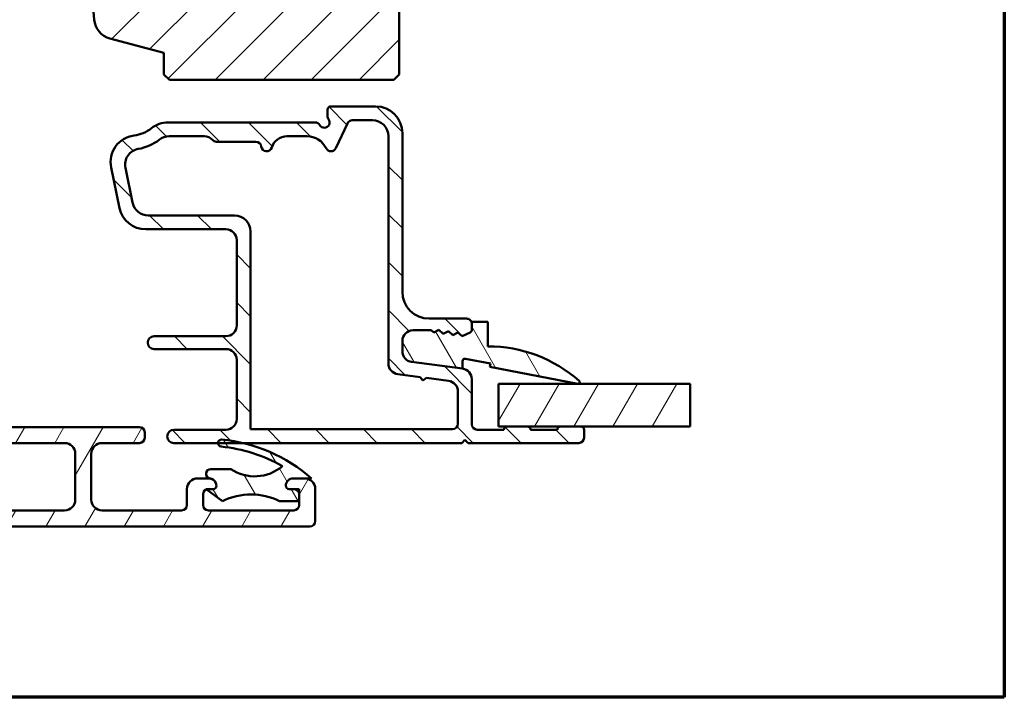
# Model space of a CAD drawing. Units: millimetres. Extents: x 15 to 815, y -287 to 287.
# Drawn here: x 313 to 405, y -287 to -224 of the extents above; entities that cross this region are included whole.
import ezdxf

# ---------------------------------------------------------------- set-up
doc = ezdxf.new("R2010")
doc.units = ezdxf.units.MM
for name, color, linetype, lineweight in [('Border (ISO)', 8, 'Continuous', 70), ('Break Line (ISO)', 7, 'Continuous', 50), ('Hatch (ISO)', 8, 'Continuous', 18), ('Visible (ISO)', 7, 'Continuous', 50)]:
    doc.layers.add(name, color=color, linetype=linetype, lineweight=lineweight)
pattern_1 = [(59.99997778074501, (205.0489483193635, -296.9999998386479), (-2.749630041384224, 1.587501066304332), [])]
pattern_2 = [(120.00017538262, (205.0489483193635, -296.9999998386479), (-2.749625797658592, -1.587508416623469), [])]

# ---------------------------------------------------------------- blocks, each defined once
blk = doc.blocks.new('Borders LEIAB A4 Border')
at = {"layer": 'Border (ISO)'}
for p, q in [((200, 287), (200, 10)), ((200, 9.999999999999998), (15, 9.999999999999975))]:
    blk.add_line(p, q, dxfattribs=at)

msp = doc.modelspace()

# ---------------------------------------------------------------- hatches: boundary and pattern name
at = {"layer": 'Hatch (ISO)'}
h = msp.add_hatch(dxfattribs=at)
h.set_pattern_fill('ANSI31', color=256, scale=25.4, style=0)
h.set_pattern_definition([(45, (205.0489483193635, -296.9999998386479), (-2.245064030267288, 2.245064030267288), [])])
edge = h.paths.add_edge_path()
edge.add_line((362.4318693634879, -153.2144056245983), (297.4318693634879, -153.2144056245983))
edge.add_ellipse((297.4318693634879, -155.2144056245983), major_axis=(-2.000000000000016, -7.28998065905258e-15), ratio=1, start_angle=270.0000000000003, end_angle=359.9999999999996)
edge.add_line((295.4318693634879, -155.2144056245983), (295.4318693634879, -168.2144056245983))
edge.add_ellipse((296.4318693634879, -168.2144056245983), major_axis=(-3.016347818224642e-15, -0.9999999999999964), ratio=1, start_angle=269.9999999999994, end_angle=360.0000000000003)
edge.add_line((296.4318693634879, -169.2144056245983), (312.6318693634879, -169.2144056245983))
edge.add_ellipse((312.6318693634879, -169.5144056245983), major_axis=(0.3000000000000003, -2.387705306922995e-16), ratio=1, start_angle=1.1368683772161603e-13, end_angle=90.00000000000011, ccw=False)
edge.add_line((312.9318693634879, -169.5144056245983), (322.4318693634879, -169.5144056245983))
edge.add_line((322.4318693634879, -169.5144056245983), (322.4318693634879, -173.5144056245983))
edge.add_line((322.4318693634879, -173.5144056245983), (315.9318693634879, -173.5144056245983))
edge.add_line((315.9318693634879, -173.5144056245983), (315.4318693634879, -174.0144056245983))
edge.add_line((315.4318693634879, -174.0144056245983), (315.4318693634879, -177.9644056245983))
edge.add_ellipse((316.4318693634879, -177.9644056245983), major_axis=(-5.236793867474954e-15, -0.9999999999999964), ratio=1, start_angle=269.9999999999998, end_angle=360.0000000000001)
edge.add_line((316.4318693634879, -178.9644056245983), (317.4318693634879, -178.9644056245983))
edge.add_line((317.4318693634879, -178.9644056245983), (317.4318693634879, -180.3144056245983))
edge.add_ellipse((317.9318693634879, -180.3144056245983), major_axis=(-3.979508844871712e-16, -0.5000000000000071), ratio=1, start_angle=270.0000000000011, end_angle=359.9999999999991)
edge.add_line((317.9318693634879, -180.8144056245983), (327.1188693634879, -180.8144056245983))
edge.add_line((327.1188693634879, -180.8144056245983), (326.9318693634879, -181.0794056245983))
edge.add_line((326.9318693634879, -181.0794056245983), (326.9318693634879, -185.8072988434118))
edge.add_ellipse((327.4318693634879, -185.8072988434118), major_axis=(-3.979508844871712e-16, -0.5000000000000071), ratio=1, start_angle=269.9999999999995, end_angle=314.9999999999995)
edge.add_line((327.0783159728946, -186.160852234005), (327.8490266510132, -186.9315629121237))
edge.add_ellipse((327.5661839385386, -187.2144056245983), major_axis=(0.28284271247462, -0.2828427124746249), ratio=1, start_angle=5.115907697472721e-13, end_angle=90.00000000000051, ccw=False)
edge.add_line((327.8490266510133, -187.4972483370729), (327.0783159728946, -188.2679590151916))
edge.add_ellipse((327.4318693634879, -188.6215124057848), major_axis=(-0.3535533905932822, -0.353553390593295), ratio=1, start_angle=270.0000000000007, end_angle=314.9999999999981)
edge.add_line((326.9318693634879, -188.6215124057848), (326.9318693634879, -193.3494056245983))
edge.add_line((326.9318693634879, -193.3494056245983), (327.1188693634879, -193.6144056245982))
edge.add_line((327.1188693634879, -193.6144056245983), (317.9318693634879, -193.6144056245983))
edge.add_ellipse((317.9318693634879, -194.1144056245983), major_axis=(-0.4999999999999982, 3.979508844871641e-16), ratio=1, start_angle=270.0000000000001, end_angle=360.0000000000001)
edge.add_line((317.4318693634879, -194.1144056245983), (317.4318693634879, -195.4644056245983))
edge.add_line((317.4318693634879, -195.4644056245983), (316.5231048500765, -195.4644056245983))
edge.add_ellipse((316.5231048500765, -196.4644056245983), major_axis=(-0.9999999999999876, 7.959017689743211e-16), ratio=1, start_angle=270.0000000000001, end_angle=364.996181048747)
edge.add_line((315.5269043449821, -196.5514949675149), (316.8863086771698, -212.1014949675149))
edge.add_ellipse((317.8825091822642, -212.0144056245983), major_axis=(-0.9962005050944001, -0.08708934291656789), ratio=0.9999999999999999, start_angle=1.729426608045807e-13, end_angle=85.00381895125507)
edge.add_line((317.8825091822642, -213.0144056245983), (318.9737446688529, -213.0144056245983))
edge.add_line((318.9737446688529, -213.0144056245983), (319.8992837458983, -223.6014931505701))
edge.add_ellipse((321.8916847560871, -223.4273144647369), major_axis=(0.1741786858331625, -1.992401010188809), ratio=1, start_angle=269.9999999999999, end_angle=340.0038189512402)
edge.add_line((321.3740466658816, -225.3591661173149), (326.4318693634878, -226.7144056245983))
edge.add_line((326.4318693634878, -226.7144056245983), (326.4318693634878, -228.7144056245983))
edge.add_line((326.4318693634878, -228.7144056245983), (326.9318693634878, -229.2144056245983))
edge.add_line((326.9318693634878, -229.2144056245983), (347.9318693634878, -229.2144056245983))
edge.add_line((347.9318693634878, -229.2144056245983), (348.4318693634878, -228.7144056245983))
edge.add_line((348.4318693634878, -228.7144056245983), (348.4318693634879, -168.2144056245983))
edge.add_ellipse((349.4318693634879, -168.2144056245983), major_axis=(-1.424544280275985e-15, 0.9999999999999964), ratio=1, start_angle=0, end_angle=89.99999999999989, ccw=False)
edge.add_line((349.4318693634879, -167.2144056245983), (363.4318693634879, -167.2144056245983))
edge.add_ellipse((363.4318693634879, -166.2144056245983), major_axis=(0.9999999999999987, -1.489791159365053e-15), ratio=1, start_angle=270.0000000000001, end_angle=360.0000000000006)
edge.add_line((364.4318693634879, -166.2144056245983), (364.4318693634879, -155.2144056245983))
edge.add_ellipse((362.4318693634879, -155.2144056245983), major_axis=(1.591803537948662e-15, 2), ratio=1, start_angle=270.0000000000006, end_angle=360.0000000000001)
h = msp.add_hatch(dxfattribs=at)
h.set_pattern_fill('ANSI31', color=256, scale=25.4, angle=90.00021045915, style=0)
h.set_pattern_definition([(135.00021045915, (205.0489483193635, -296.9999998386479), (-2.245055783671479, -2.245072276832807), [])])
edge = h.paths.add_edge_path()
edge.add_line((354.3623955557076, -256.2499372262177), (349.6013431712676, -255.6231327886617))
edge.add_ellipse((349.7318693634876, -254.631687927288), major_axis=(-0.9914448613738048, 0.1305261922200446), ratio=1, start_angle=7.4999999999990905, end_angle=90.00000000000051, ccw=False)
edge.add_line((348.7318693634876, -254.631687927288), (348.7318693634876, -253.6644056245988))
edge.add_ellipse((349.7318693634876, -253.6644056245987), major_axis=(6.069461135943826e-15, 1.000000000000005), ratio=1, start_angle=9.094947017729282e-13, end_angle=90.0000000000004, ccw=False)
edge.add_line((349.7318693634876, -252.6644056245987), (351.4293089643459, -252.6644056245987))
edge.add_line((351.4293089643459, -252.6644056245987), (351.6626678625419, -252.8686244508661))
edge.add_line((351.6626678625419, -252.8686244508661), (352.1479759078262, -252.629927778953))
edge.add_line((352.1479759078262, -252.629927778953), (352.5549682377783, -252.9860980238642))
edge.add_line((352.5549682377783, -252.9860980238642), (353.0402762830626, -252.7474013519511))
edge.add_line((353.0402762830626, -252.7474013519511), (353.4472686130147, -253.1035715968622))
edge.add_line((353.4472686130147, -253.1035715968622), (353.932576658299, -252.8648749249491))
edge.add_line((353.932576658299, -252.8648749249491), (354.3395689882511, -253.2210451698603))
edge.add_line((354.3395689882512, -253.2210451698603), (355.0642744542362, -252.8646019076297))
edge.add_ellipse((354.9318693634876, -252.5954014396809), major_axis=(0.269200467948827, 0.1324050907484952), ratio=1, start_angle=270.0000000000019, end_angle=333.8099324740241)
edge.add_line((355.2318693634876, -252.5954014396808), (355.2318693634876, -252.0644056245987))
edge.add_ellipse((354.7318693634876, -252.0644056245988), major_axis=(2.591730064090217e-16, 0.5000000000000027), ratio=1, start_angle=270, end_angle=360.0000000000001)
edge.add_line((354.7318693634876, -251.5644056245988), (351.2318693634876, -251.5644056245988))
edge.add_ellipse((351.2318693634876, -249.0644056245988), major_axis=(-2.499999999999998, 1.295865032045147e-15), ratio=1, start_angle=1.1368683772161603e-13, end_angle=90.00000000000011, ccw=False)
edge.add_line((348.7318693634876, -249.0644056245988), (348.7318693634876, -234.2144056245988))
edge.add_ellipse((346.2318693634876, -234.2144056245988), major_axis=(-3.145027066455607e-15, 2.5), ratio=1, start_angle=269.9999999999999, end_angle=359.9999999999999)
edge.add_line((346.2318693634876, -231.7144056245988), (342.0318693634877, -231.7144056245988))
edge.add_ellipse((342.0318693634876, -232.0144056245987), major_axis=(-0.299999999999998, 1.555038038454112e-16), ratio=1, start_angle=270.0000000000017, end_angle=360.0000000000001)
edge.add_line((341.7318693634876, -232.0144056245987), (341.7318693634876, -232.6144056245988))
edge.add_ellipse((342.2318693634876, -232.6144056245987), major_axis=(1.306350328909284e-14, -0.5000000000000249), ratio=1, start_angle=270, end_angle=306.8698976458409)
edge.add_ellipse((341.4318693634876, -233.2144056245988), major_axis=(0.2999999999999934, -0.4000000000000052), ratio=1, start_angle=263.1301023541567, end_angle=450.0000000000008, ccw=False)
edge.add_ellipse((340.5658439597032, -233.7144056245988), major_axis=(-0.2500000000000078, 0.4330127018922237), ratio=1, start_angle=270.0000000000006, end_angle=329.999999999999)
edge.add_line((340.5658439597032, -233.2144056245988), (326.8113246293067, -233.2144056245988))
edge.add_ellipse((326.8113246293067, -235.7144056245987), major_axis=(-2.499999999999947, 5.7367571305457e-15), ratio=1, start_angle=270.0000000000001, end_angle=308.499950409248)
edge.add_ellipse((323.2318693634876, -231.2144056245988), major_axis=(2.023170367636861, -2.543478260869564), ratio=1, start_angle=328.49253296942334, end_angle=360.00000000000017, ccw=False)
edge.add_ellipse((323.9318693634876, -236.9216378785025), major_axis=(-2.48140532778427, -0.304347826086958), ratio=1, start_angle=269.9999999999999, end_angle=364.7601822066122)
edge.add_line((321.48427937011, -237.43085612672), (322.2733602834934, -241.2236238728161))
edge.add_ellipse((324.7209502768711, -240.7144056245988), major_axis=(-2.44758999337765, -0.5092182482174036), ratio=0.9999999999999998, start_angle=0, end_angle=78.2473344147166)
edge.add_line((324.7209502768711, -243.2144056245988), (332.2318693634876, -243.2144056245988))
edge.add_ellipse((332.2318693634876, -244.2144056245988), major_axis=(1.000000000000005, -4.95923811131867e-15), ratio=1, start_angle=2.8421709430404007e-13, end_angle=89.99999999999977, ccw=False)
edge.add_line((333.2318693634876, -244.2144056245988), (333.2318693634876, -252.2144056245988))
edge.add_ellipse((332.2318693634876, -252.2144056245988), major_axis=(1.702100036432272e-15, -1.000000000000001), ratio=1, start_angle=0, end_angle=89.99999999999989, ccw=False)
edge.add_line((332.2318693634876, -253.2144056245988), (325.5057055082803, -253.2144056245988))
edge.add_ellipse((325.5057055082803, -253.8144056245987), major_axis=(-0.5999999999999994, 1.976342144628559e-15), ratio=1, start_angle=270.0000000000002, end_angle=450.0000000000002)
edge.add_line((325.5057055082803, -254.4144056245987), (332.2318693634876, -254.4144056245988))
edge.add_ellipse((332.2318693634876, -255.4144056245987), major_axis=(0.9999999999999998, -5.183460128180408e-16), ratio=1, start_angle=1.1368683772161603e-13, end_angle=89.99999999999949, ccw=False)
edge.add_line((333.2318693634876, -255.4144056245987), (333.2318693634876, -260.9644056245987))
edge.add_ellipse((332.2318693634876, -260.9644056245987), major_axis=(-2.407902566617507e-16, -0.9999999999999987), ratio=1, start_angle=0, end_angle=90.00000000000051, ccw=False)
edge.add_line((332.2318693634876, -261.9644056245987), (327.3568693634876, -261.9644056245987))
edge.add_ellipse((327.3568693634876, -262.5894056245987), major_axis=(-0.625, 3.239662580112755e-16), ratio=1, start_angle=269.9999999999992, end_angle=450.0000000000001)
edge.add_line((327.3568693634876, -263.2144056245987), (354.2818693634876, -263.2144056245987))
edge.add_line((354.2818693634876, -263.2144056245987), (354.5818693634876, -262.9144056245987))
edge.add_line((354.5818693634876, -262.9144056245987), (354.8818693634876, -263.2144056245987))
edge.add_line((354.8818693634876, -263.2144056245987), (365.2318693634876, -263.2144056245987))
edge.add_ellipse((365.2318693634876, -262.7144056245987), major_axis=(0.499999999999984, -9.140957203410265e-15), ratio=1, start_angle=269.999999999999, end_angle=360.0000000000001)
edge.add_line((365.7318693634875, -262.7144056245987), (365.7318693634876, -261.9644056245987))
edge.add_ellipse((365.4318693634875, -261.9644056245987), major_axis=(6.816841951596366e-15, 0.3000000000000025), ratio=1, start_angle=270.0000000000013, end_angle=360.0000000000013)
edge.add_line((365.4318693634875, -261.6644056245987), (363.5318693634875, -261.6644056245987))
edge.add_ellipse((363.5318693634875, -261.9644056245987), major_axis=(-0.2999999999999947, 9.037288000846659e-15), ratio=1, start_angle=270.0000000000017, end_angle=360.0000000000001)
edge.add_line((363.2318693634875, -261.9644056245987), (360.7318693634875, -261.9644056245987))
edge.add_ellipse((360.4318693634875, -261.9644056245987), major_axis=(4.330595600017031e-16, 0.3000000000000025), ratio=1, start_angle=270.0000000000001, end_angle=360.0000000000001)
edge.add_line((360.4318693634875, -261.6644056245987), (358.5318693634875, -261.6644056245987))
edge.add_ellipse((358.5318693634875, -261.9644056245987), major_axis=(-0.2999999999999953, 4.59639590234604e-15), ratio=1, start_angle=269.9999999999959, end_angle=360.0000000000026)
edge.add_line((358.2318693634875, -261.9644056245987), (355.7318693634876, -261.9644056245987))
edge.add_ellipse((355.7318693634875, -261.4644056245987), major_axis=(-0.4999999999999993, 2.591730064090201e-16), ratio=1, start_angle=1.1368683772161603e-13, end_angle=89.99999999999801, ccw=False)
edge.add_line((355.2318693634876, -261.4644056245987), (355.2318693634876, -257.2413820875915))
edge.add_ellipse((354.2318693634875, -257.2413820875915), major_axis=(-8.363438184183203e-15, 1.000000000000014), ratio=1, start_angle=269.9999999999995, end_angle=352.4999999999985)
edge = h.paths.add_edge_path(flags=0)
edge.add_ellipse((337.9397477663215, -236.0144056245988), major_axis=(0.4500000000000047, 1.430908802125424), ratio=1, start_angle=17.45760312372237, end_angle=90.00000000000004)
edge.add_ellipse((336.0318693634876, -235.4144056245987), major_axis=(0.04999999999999424, -0.4974937185533101), ratio=1, start_angle=270.00000000000057, end_angle=426.8032263990122, ccw=False)
edge.add_ellipse((335.036881926381, -235.5144056245987), major_axis=(0.5000000000000027, -4.700065104909648e-15), ratio=1, start_angle=5.739170477266682, end_angle=89.99999999999953)
edge.add_line((335.036881926381, -235.0144056245987), (331.3318693634876, -235.0144056245987))
edge.add_ellipse((331.3318693634876, -234.5144056245987), major_axis=(0.3333333333333364, -0.372677996249965), ratio=1, start_angle=270.0000000000001, end_angle=318.1896851042214, ccw=False)
edge.add_ellipse((330.2138353747377, -235.5144056245987), major_axis=(0.9999999999999698, 8.363438184183228e-15), ratio=1, start_angle=41.81031489577684, end_angle=90.00000000000054)
edge.add_line((330.2138353747377, -234.5144056245987), (326.9145993291517, -234.5144056245987))
edge.add_ellipse((326.9145993291517, -236.0144056245988), major_axis=(1.190082644628122, 0.9130735452059774), ratio=1, start_angle=52.50330269533303, end_angle=90.00000000000034)
edge.add_ellipse((323.2318693634876, -231.2144056245988), major_axis=(4.479842737277226, 0.7959328170545703), ratio=1, start_angle=270.0000000000001, end_angle=297.4220958925034, ccw=False)
edge.add_ellipse((324.290197614736, -237.1711195939454), major_axis=(-0.3055309489304473, 1.468553996026588), ratio=1, start_angle=358.3219358268801, end_angle=450.0000000000001)
edge.add_line((322.8216436187094, -237.4766505428758), (323.496405500996, -240.7199365735292))
edge.add_ellipse((324.9649594970226, -240.4144056245987), major_axis=(-1.499999999999999, 5.218411117727685e-15), ratio=1, start_angle=11.7526655852839, end_angle=89.99999999999986)
edge.add_line((324.9649594970226, -241.9144056245987), (333.0318693634876, -241.9144056245987))
edge.add_ellipse((333.0318693634876, -243.4144056245987), major_axis=(1.410019531472895e-14, 1.499999999999988), ratio=1, start_angle=269.9999999999999, end_angle=360.0000000000011, ccw=False)
edge.add_line((334.5318693634876, -243.4144056245987), (334.5318693634875, -261.9144056245988))
edge.add_line((334.5318693634876, -261.9144056245987), (353.4318693634876, -261.9144056245988))
edge.add_ellipse((353.4318693634876, -261.4144056245988), major_axis=(1.961273042841293e-15, -0.4999999999999982), ratio=1, start_angle=0, end_angle=89.9999999999998)
edge.add_line((353.9318693634876, -261.4144056245988), (353.9318693634876, -258.3814514894821))
edge.add_ellipse((352.9318693634876, -258.3814514894821), major_axis=(0.9914448613738065, -0.130526192220049), ratio=1, start_angle=7.49999999999989, end_angle=90.00000000000031)
edge.add_line((353.0623955557076, -257.3900066281083), (350.9794606795672, -257.1157830493525))
edge.add_line((350.9794606795672, -257.1157830493525), (350.642869363489, -257.3740586500986))
edge.add_line((350.642869363489, -257.3740586500986), (350.3845937627428, -257.0374673340204))
edge.add_line((350.3845937627429, -257.0374673340205), (348.3013431712676, -256.7632021905523))
edge.add_ellipse((348.4318693634876, -255.7717573291785), major_axis=(-2.738792062068349e-15, -0.999999999999992), ratio=1, start_angle=270.00000000000017, end_angle=352.5, ccw=False)
edge.add_line((347.4318693634876, -255.7717573291785), (347.4318693634876, -234.5144056245988))
edge.add_ellipse((345.9318693634876, -234.5144056245987), major_axis=(1.49999999999999, 1.254515727627482e-14), ratio=1, start_angle=0, end_angle=89.99999999999955)
edge.add_line((345.9318693634876, -233.0144056245988), (344.0442045382898, -233.0144056245988))
edge.add_ellipse((344.0442045382899, -233.5144056245988), major_axis=(0.2113091308703699, 0.4531538935183299), ratio=1, start_angle=25.00000000000185, end_angle=89.99999999999957)
edge.add_line((343.5910506447715, -233.3030964937284), (342.5079959623512, -235.6257147554691))
edge.add_ellipse((342.0548420688329, -235.4144056245987), major_axis=(0.2200000000000066, -0.4489988864128725), ratio=1, start_angle=270.0000000000005, end_angle=398.8961188626576, ccw=False)
edge.add_ellipse((339.8098476367685, -236.5144056245988), major_axis=(2.000000000000011, -7.698030173387026e-15), ratio=1, start_angle=26.10388113734003, end_angle=89.99999999999997)
edge.add_line((339.8098476367685, -234.5144056245987), (337.9397477663215, -234.5144056245987))
h = msp.add_hatch(dxfattribs=at)
h.set_pattern_fill('ANSI31', color=256, scale=25.4, angle=75.00017538262, style=0)
h.set_pattern_definition(pattern_2)
edge = h.paths.add_edge_path()
edge.add_ellipse((349.7318693634884, -254.6316879272896), major_axis=(6.874284965341725e-14, -1.000000000000085), ratio=1, start_angle=270.0000000000001, end_angle=352.4999999999902)
edge.add_line((349.6013431712683, -255.6231327886635), (354.3623955557085, -256.2499372262195))
edge.add_line((354.3623955557084, -256.2499372262194), (354.3623955557084, -255.5379785561659))
edge.add_ellipse((354.5853746397714, -255.5379785561659), major_axis=(5.16628598878031e-15, 0.2229790840629064), ratio=1, start_angle=349.1000000000021, end_angle=450.0000000000013, ccw=False)
edge.add_line((354.6275389684497, -255.3190223018213), (356.9904889508152, -255.7740547465677))
edge.add_line((356.9904889508152, -255.7740547465677), (356.9318693634883, -256.0784619475036))
edge.add_line((356.9318693634884, -256.0784619475036), (365.15350504704, -257.6616994315049))
edge.add_ellipse((365.1818693634884, -257.5144056246004), major_axis=(0.147293806904457, -0.02836431644848069), ratio=1, start_angle=269.9999999999995, end_angle=419.4168242031337)
edge.add_ellipse((356.7318693634885, -267.0710462496003), major_axis=(-9.669013163812448, 8.549360014698113), ratio=1, start_angle=269.9999999999999, end_angle=311.4831757968751)
edge.add_line((356.7318693634884, -254.1644056246005), (356.7318693634884, -251.8644056246005))
edge.add_line((356.7318693634883, -251.8644056246005), (355.2318693634883, -251.8644056246005))
edge.add_line((355.2318693634883, -251.8644056246005), (355.2318693634883, -252.0644056245987))
edge.add_line((355.2318693634883, -252.0644056245988), (355.2318693634883, -252.5954014396826))
edge.add_ellipse((354.9318693634884, -252.5954014396825), major_axis=(-2.167664234219337e-14, -0.3000000000000114), ratio=1, start_angle=26.190067525989775, end_angle=89.99999999999909, ccw=False)
edge.add_line((355.0642744542369, -252.8646019076314), (354.3395689882519, -253.221045169862))
edge.add_line((354.3395689882519, -253.221045169862), (353.9325766582997, -252.8648749249508))
edge.add_line((353.9325766582998, -252.8648749249508), (353.4472686130155, -253.103571596864))
edge.add_line((353.4472686130155, -253.1035715968639), (353.0402762830633, -252.7474013519528))
edge.add_line((353.0402762830633, -252.7474013519527), (352.5549682377791, -252.9860980238658))
edge.add_line((352.5549682377791, -252.9860980238659), (352.1479759078269, -252.6299277789547))
edge.add_line((352.1479759078269, -252.6299277789547), (351.6626678625427, -252.8686244508678))
edge.add_line((351.6626678625427, -252.8686244508678), (351.4293089643468, -252.6644056246005))
edge.add_line((351.4293089643467, -252.6644056246005), (349.7318693634883, -252.6644056246005))
edge.add_ellipse((349.7318693634883, -253.6644056246005), major_axis=(-1.000000000000014, -5.460137249782945e-15), ratio=1, start_angle=269.9999999999997, end_angle=359.9999999999997)
edge.add_line((348.7318693634883, -253.6644056246005), (348.7318693634883, -254.6316879272896))
h = msp.add_hatch(dxfattribs=at)
h.set_pattern_fill('ANSI31', color=256, scale=25.4, angle=14.999977780745, style=0)
h.set_pattern_definition(pattern_1)
h.paths.add_polyline_path([(375.6633581397103, -257.6644056246004), (375.6633581397103, -261.6644056246003), (365.4318693634876, -261.6644056246004), (363.5318693634875, -261.6644056246004), (360.4318693634875, -261.6644056246004), (358.5318693634875, -261.6644056246004), (357.7318693635017, -261.6644056246004), (357.7318693635017, -257.6644056246004)])
h = msp.add_hatch(dxfattribs=at)
h.set_pattern_fill('ANSI31', color=256, scale=25.4, angle=14.999977780745, style=0)
h.set_pattern_definition(pattern_1)
edge = h.paths.add_edge_path()
edge.add_line((320.6318693634875, -263.2144056246011), (324.1318693634876, -263.2144056246011))
edge.add_ellipse((324.1318693634875, -262.7144056246011), major_axis=(0.5000000000000016, 5.397437837794018e-15), ratio=1, start_angle=270.0000000000004, end_angle=360.0000000000004)
edge.add_line((324.6318693634875, -262.7144056246011), (324.6318693634875, -262.214405624601))
edge.add_ellipse((324.1318693634875, -262.2144056246011), major_axis=(-9.565457392933892e-16, 0.5000000000000004), ratio=1, start_angle=270.0000000000009, end_angle=359.9999999999997)
edge.add_line((324.1318693634875, -261.7144056246011), (297.1318693634875, -261.7144056246011))
edge.add_ellipse((297.1318693634876, -261.2144056246011), major_axis=(-0.4999999999999971, -9.56545739293383e-16), ratio=1, start_angle=0, end_angle=89.99999999999989, ccw=False)
edge.add_line((296.6318693634875, -261.2144056246011), (296.6318693634875, -259.0144056246011))
edge.add_ellipse((296.1318693634875, -259.0144056246011), major_axis=(1.263900309956928e-15, 0.4999999999999982), ratio=1, start_angle=270.0000000000002, end_angle=360.0000000000004)
edge.add_line((296.1318693634875, -258.5144056246011), (295.6318693634875, -258.5144056246011))
edge.add_ellipse((295.6318693634875, -259.0144056246011), major_axis=(-0.4999999999999805, 7.925238457707901e-15), ratio=1, start_angle=269.9999999999999, end_angle=360.000000000002)
edge.add_line((295.1318693634876, -259.0144056246011), (295.1318693634876, -259.3644056246011))
edge.add_ellipse((294.6318693634876, -259.3644056246011), major_axis=(5.397437837794013e-15, -0.4999999999999982), ratio=1, start_angle=0, end_angle=90.0000000000004, ccw=False)
edge.add_line((294.6318693634876, -259.8644056246011), (293.6318693634876, -259.8644056246011))
edge.add_ellipse((293.6318693634875, -260.364405624601), major_axis=(-0.4999999999999805, 7.925238457707901e-15), ratio=1, start_angle=269.9999999999999, end_angle=360.000000000002)
edge.add_line((293.1318693634876, -260.364405624601), (293.1318693634876, -260.864405624601))
edge.add_ellipse((293.6318693634876, -260.8644056246011), major_axis=(-1.263900309956928e-15, -0.4999999999999982), ratio=1, start_angle=270.0000000000002, end_angle=360.0000000000004)
edge.add_line((293.6318693634876, -261.3644056246011), (294.6318693634876, -261.3644056246011))
edge.add_ellipse((294.6318693634876, -261.8644056246011), major_axis=(0.4999999999999971, 9.56545739293383e-16), ratio=1, start_angle=0, end_angle=89.99999999999989, ccw=False)
edge.add_line((295.1318693634876, -261.8644056246011), (295.1318693634876, -262.7144056246011))
edge.add_ellipse((294.6318693634876, -262.7144056246011), major_axis=(3.176991788543698e-15, -0.4999999999999982), ratio=1, start_angle=0, end_angle=89.99999999999972, ccw=False)
edge.add_line((294.6318693634876, -263.2144056246011), (294.5068693634875, -263.2144056246011))
edge.add_line((294.5068693634875, -263.2144056246011), (293.1318693634876, -263.2144056246011))
edge.add_ellipse((293.1318693634875, -263.7144056246011), major_axis=(-0.4999999999999793, 7.925238457707906e-15), ratio=1, start_angle=269.9999999999999, end_angle=360.000000000002)
edge.add_line((292.6318693634876, -263.7144056246011), (292.6318693634876, -264.2144056246011))
edge.add_ellipse((293.1318693634876, -264.2144056246011), major_axis=(-2.374123334582085e-15, -0.4999999999999982), ratio=1, start_angle=270.0000000000013, end_angle=360)
edge.add_line((293.1318693634876, -264.7144056246011), (294.6318693634876, -264.7144056246011))
edge.add_ellipse((294.6318693634876, -265.2144056246011), major_axis=(0.4999999999999971, 9.56545739293383e-16), ratio=1, start_angle=0, end_angle=89.99999999999989, ccw=False)
edge.add_line((295.1318693634876, -265.2144056246011), (295.1318693634876, -268.5144056246011))
edge.add_ellipse((294.1318693634876, -268.5144056246011), major_axis=(4.133537527837083e-15, -0.9999999999999964), ratio=1, start_angle=0, end_angle=89.99999999999977, ccw=False)
edge.add_line((294.1318693634876, -269.5144056246011), (289.5818693634876, -269.5144056246011))
edge.add_ellipse((289.5818693634876, -269.0144056246011), major_axis=(-0.4999999999999999, -9.565457392933884e-16), ratio=1, start_angle=0, end_angle=89.99999999999989, ccw=False)
edge.add_line((289.0818693634876, -269.0144056246011), (289.0818693634876, -264.2144056246011))
edge.add_ellipse((288.0818693634876, -264.2144056246011), major_axis=(-8.028684539616137e-16, 0.9999999999999964), ratio=1, start_angle=269.9999999999999, end_angle=359.9999999999999)
edge.add_line((288.0818693634876, -263.2144056246011), (286.4068693634875, -263.2144056246011))
edge.add_ellipse((286.4068693634875, -263.7144056246011), major_axis=(-0.4999999999999971, -9.56545739293383e-16), ratio=1, start_angle=269.9999999999999, end_angle=359.9999999999999)
edge.add_line((285.9068693634875, -263.7144056246011), (285.9068693634875, -264.2144056246011))
edge.add_ellipse((286.4068693634875, -264.2144056246011), major_axis=(-1.536772853317715e-16, -0.4999999999999982), ratio=1, start_angle=270.000000000001, end_angle=360)
edge.add_line((286.4068693634875, -264.7144056246011), (287.0818693634876, -264.7144056246011))
edge.add_ellipse((287.0818693634876, -265.2144056246011), major_axis=(0.4999999999999949, 9.56545739293379e-16), ratio=1, start_angle=0, end_angle=89.99999999999989, ccw=False)
edge.add_line((287.5818693634876, -265.2144056246011), (287.5818693634876, -269.0144056246011))
edge.add_ellipse((287.0818693634876, -269.0144056246011), major_axis=(-7.087887976443498e-16, -0.4999999999999982), ratio=1, start_angle=6.252776074688882e-13, end_angle=90.00000000000011, ccw=False)
edge.add_line((287.0818693634876, -269.5144056246011), (280.5818693634876, -269.5144056246011))
edge.add_ellipse((280.5818693634876, -269.0144056246011), major_axis=(-0.5000000000000004, -9.565457392933894e-16), ratio=1, start_angle=0, end_angle=89.99999999999989, ccw=False)
edge.add_line((280.0818693634876, -269.0144056246011), (280.0818693634876, -265.2144056246011))
edge.add_ellipse((280.5818693634876, -265.2144056246011), major_axis=(-3.176991788543698e-15, 0.4999999999999982), ratio=1, start_angle=0, end_angle=90.00000000000068, ccw=False)
edge.add_line((280.5818693634876, -264.7144056246011), (281.2568693634876, -264.7144056246011))
edge.add_ellipse((281.2568693634876, -264.2144056246011), major_axis=(0.499999999999996, 9.56545739293381e-16), ratio=1, start_angle=269.9999999999999, end_angle=359.9999999999999)
edge.add_line((281.7568693634876, -264.2144056246011), (281.7568693634876, -263.7144056246011))
edge.add_ellipse((281.2568693634875, -263.7144056246011), major_axis=(-3.176991788543698e-15, 0.4999999999999982), ratio=1, start_angle=269.9999999999996, end_angle=360.0000000000002)
edge.add_line((281.2568693634875, -263.2144056246011), (279.5818693634875, -263.2144056246011))
edge.add_ellipse((279.5818693634876, -264.2144056246011), major_axis=(-0.9999999999999953, -1.913091478586768e-15), ratio=1, start_angle=270.0000000000004, end_angle=359.9999999999999)
edge.add_line((278.5818693634876, -264.2144056246011), (278.5818693634876, -270.5144056246011))
edge.add_ellipse((279.0818693634876, -270.5144056246011), major_axis=(-3.068012724972807e-15, -0.4999999999999982), ratio=1, start_angle=270.0000000000003, end_angle=360.0000000000009)
edge.add_line((279.0818693634876, -271.0144056246011), (340.0818693634876, -271.0144056246011))
edge.add_ellipse((340.0818693634876, -270.5144056246011), major_axis=(0.4999999999999999, 7.483789221761715e-16), ratio=1, start_angle=269.9999999999999, end_angle=359.9999999999999)
edge.add_line((340.5818693634876, -270.5144056246011), (340.5818693634876, -267.5144056246011))
edge.add_ellipse((339.5818693634876, -267.5144056246011), major_axis=(-1.3579799662742e-15, 1), ratio=1, start_angle=270.0000000000004, end_angle=359.9999999999997)
edge.add_line((339.5818693634876, -266.5144056246011), (338.5318693634875, -266.5144056246011))
edge.add_ellipse((338.5318693634875, -267.2144056246011), major_axis=(-0.6999999999999995, 8.812820142395701e-16), ratio=1, start_angle=270.0000000000001, end_angle=360.0000000000001)
edge.add_ellipse((338.1318693634875, -267.2144056246011), major_axis=(1.881593126345478e-17, -0.3), ratio=1, start_angle=270, end_angle=360)
edge.add_line((338.1318693634875, -267.5144056246011), (338.5818693634875, -267.5144056246011))
edge.add_ellipse((338.5818693634876, -268.0144056246011), major_axis=(0.5000000000000004, -2.37412333458208e-15), ratio=1, start_angle=1.3073986337985843e-12, end_angle=90.00000000000028, ccw=False)
edge.add_line((339.0818693634876, -268.0144056246011), (339.0818693634876, -268.6544056246011))
edge.add_line((339.0818693634876, -268.6544056246011), (339.0818693634876, -269.0144056246011))
edge.add_ellipse((338.5818693634876, -269.0144056246012), major_axis=(4.014342269808122e-16, -0.500000000000001), ratio=1, start_angle=3.979039320256561e-13, end_angle=90.00000000000102, ccw=False)
edge.add_line((338.5818693634876, -269.5144056246012), (330.5818693634876, -269.5144056246012))
edge.add_ellipse((330.5818693634876, -269.0144056246012), major_axis=(-0.5000000000000004, -2.066768763918546e-15), ratio=1, start_angle=0, end_angle=89.99999999999977, ccw=False)
edge.add_line((330.0818693634876, -269.0144056246012), (330.0818693634876, -268.0144056246011))
edge.add_ellipse((330.5818693634876, -268.0144056246011), major_axis=(2.929234846894648e-15, 0.500000000000006), ratio=1, start_angle=19.882173162456127, end_angle=90.0000000000004, ccw=False)
edge.add_ellipse((330.5818693634876, -268.0144056246011), major_axis=(0.4701969930857538, 0.1700434876528032), ratio=1, start_angle=70.1178268375466, end_angle=90.00000000000051, ccw=False)
edge.add_line((330.5818693634876, -267.5144056246011), (331.0318693634875, -267.5144056246011))
edge.add_ellipse((331.0318693634875, -267.2144056246011), major_axis=(0.2999999999999992, 5.739274435760315e-16), ratio=1, start_angle=269.9999999999999, end_angle=359.9999999999999)
edge.add_ellipse((330.6318693634875, -267.2144056246011), major_axis=(-7.840525226981647e-16, 0.6999999999999995), ratio=1, start_angle=269.9999999999999, end_angle=350.8159498195268)
edge.add_ellipse((330.6318693634875, -267.2144056246012), major_axis=(-0.6910265138336488, 0.1117244699206075), ratio=1, start_angle=270.0000000000002, end_angle=279.184050180472)
edge.add_line((330.6318693634875, -266.5144056246011), (329.5818693634875, -266.5144056246011))
edge.add_ellipse((329.5818693634876, -267.5144056246011), major_axis=(-1.000000000000006, -1.079487567558804e-14), ratio=1, start_angle=270.0000000000004, end_angle=359.9999999999989)
edge.add_line((328.5818693634876, -267.5144056246011), (328.5818693634876, -269.0144056246012))
edge.add_ellipse((328.0818693634876, -269.0144056246012), major_axis=(-4.317013627676096e-15, -0.5000000000000049), ratio=1, start_angle=1.3073986337985843e-12, end_angle=89.99999999999949, ccw=False)
edge.add_line((328.0818693634876, -269.5144056246012), (320.6318693634876, -269.5144056246011))
edge.add_ellipse((320.6318693634875, -268.5144056246011), major_axis=(-1.000000000000003, 3.073545706635304e-16), ratio=1, start_angle=5.115907697472721e-13, end_angle=90.00000000000051, ccw=False)
edge.add_line((319.6318693634875, -268.5144056246011), (319.6318693634875, -264.2144056246012))
edge.add_ellipse((320.6318693634875, -264.2144056246012), major_axis=(3.638023644538995e-15, 1.000000000000005), ratio=1, start_angle=6.821210263296962e-13, end_angle=90.00000000000023, ccw=False)
edge = h.paths.add_edge_path(flags=0)
edge.add_line((317.1318693634875, -269.5144056246011), (297.6318693634876, -269.5144056246011))
edge.add_ellipse((297.6318693634876, -268.5144056246011), major_axis=(-0.9999999999999931, 6.968692718414489e-15), ratio=1, start_angle=3.979039320256561e-13, end_angle=90.00000000000023, ccw=False)
edge.add_line((296.6318693634876, -268.5144056246011), (296.6318693634876, -264.2144056246011))
edge.add_ellipse((297.6318693634876, -264.2144056246011), major_axis=(3.073545706635429e-16, 0.9999999999999964), ratio=1, start_angle=6.252776074688882e-13, end_angle=90, ccw=False)
edge.add_line((297.6318693634876, -263.2144056246011), (317.1318693634876, -263.2144056246011))
edge.add_ellipse((317.1318693634875, -264.2144056246011), major_axis=(0.9999999999999987, -2.527800619913852e-15), ratio=1, start_angle=6.252776074688882e-13, end_angle=90.00000000000023, ccw=False)
edge.add_line((318.1318693634875, -264.2144056246011), (318.1318693634875, -268.5144056246011))
edge.add_ellipse((317.1318693634875, -268.5144056246011), major_axis=(8.019318114025133e-15, -0.9999999999999964), ratio=1, start_angle=0, end_angle=90.00000000000011, ccw=False)
h = msp.add_hatch(dxfattribs=at)
h.set_pattern_fill('ANSI31', color=256, scale=25.4, angle=75.00017538262, style=0)
h.set_pattern_definition(pattern_2)
edge = h.paths.add_edge_path()
edge.add_line((330.3718693634875, -267.514405624601), (330.4118258758348, -267.5442086315154))
edge.add_line((330.4118258758348, -267.5442086315154), (331.9002528654163, -268.654405624601))
edge.add_ellipse((334.5768693634876, -274.0242961376611), major_axis=(5.369890513060085, 2.67661649807126), ratio=1, start_angle=37.0121720416945, end_angle=90, ccw=False)
edge.add_line((337.2534858615589, -268.6544056246011), (339.0818693634876, -268.6544056246012))
edge.add_line((339.0818693634876, -268.6544056246011), (339.0818693634876, -268.0144056246011))
edge.add_line((339.0818693634876, -268.0144056246011), (339.0818693634876, -267.5144056246012))
edge.add_line((339.0818693634876, -267.5144056246011), (338.5818693634875, -267.5144056246011))
edge.add_line((338.5818693634876, -267.5144056246011), (338.1318693634876, -267.5144056246011))
edge.add_ellipse((338.1318693634876, -267.2144056246011), major_axis=(-0.3000000000000012, 2.065144951417196e-15), ratio=1, start_angle=0, end_angle=90.0000000000004, ccw=False)
edge.add_ellipse((338.5318693634876, -267.2144056246011), major_axis=(2.013049743459539e-14, 0.7000000000000017), ratio=1, start_angle=1.3073986337985843e-12, end_angle=89.99999999999949, ccw=False)
edge.add_line((338.5318693634876, -266.5144056246011), (339.5818693634875, -266.5144056246011))
edge.add_line((339.5818693634876, -266.5144056246011), (340.2364524768279, -266.5144056246011))
edge.add_ellipse((330.3718693634875, -277.814405624601), major_axis=(-11.29999999999994, 9.864583113340457), ratio=1, start_angle=270, end_angle=297.8585720171175)
edge.add_ellipse((330.3718693634875, -277.8144056246009), major_axis=(-14.60000000000222, 3.440930106807226), ratio=1, start_angle=269.9999999999999, end_angle=277.662037589722)
edge.add_ellipse((331.8032672816082, -263.2144056246011), major_axis=(-0.3284253578732139, 0.03219913517245096), ratio=1, start_angle=269.9999999999986, end_angle=365.5994379459851)
edge.add_ellipse((331.8032672816082, -263.2144056246011), major_axis=(-2.371709638601571e-12, -0.3300000000000039), ratio=1, start_angle=270.0000000000001, end_angle=354.4005620540143)
edge.add_ellipse((330.3718693634875, -277.814405624601), major_axis=(14.27157464212676, -1.399198782948308), ratio=1, start_angle=65.77156773363521, end_angle=90, ccw=False)
edge.add_ellipse((334.9134337033321, -262.3267854778165), major_axis=(-3.047331591200984, -2.591094396827044), ratio=1, start_angle=15.66371895009621, end_angle=90.00000000000023, ccw=False)
edge.add_line((332.6788427873814, -265.6444056246011), (330.8141912273756, -265.6444056246011))
edge.add_ellipse((330.8141912273756, -266.086727488489), major_axis=(-0.4423218638880208, 6.110535180472698e-15), ratio=1, start_angle=269.9999999999996, end_angle=440.8159498195255)
edge.add_ellipse((330.6318693634875, -267.2144056246011), major_axis=(0.6910265138335538, -0.111724469920624), ratio=1, start_angle=9.18405018047548, end_angle=90.00000000000023, ccw=False)
edge.add_ellipse((331.0318693634875, -267.2144056246011), major_axis=(4.492109787775177e-15, -0.2999999999999985), ratio=1, start_angle=0, end_angle=90.0000000000008, ccw=False)
edge.add_line((331.0318693634875, -267.514405624601), (330.5818693634876, -267.514405624601))
edge.add_line((330.5818693634876, -267.514405624601), (330.3718693634876, -267.514405624601))

# ---------------------------------------------------------------- linework, layer by layer
at = {"layer": 'Break Line (ISO)'}
msp.add_line((375.6633581396969, -257.6644056246004), (375.6633581396969, -261.6644056246004), dxfattribs=at)
at = {"layer": 'Visible (ISO)'}
for p, q in [((348.4318693634878, -228.7144056245984), (348.4318693634878, -168.2144056245983)), ((318.9737446688528, -213.0144056245983), (319.8992837458982, -223.6014931505701)), ((321.3740466658816, -225.359166117315), (326.4318693634878, -226.7144056245984)), ((326.4318693634878, -226.7144056245984), (326.4318693634877, -228.7144056245984)), ((326.4318693634877, -228.7144056245984), (326.9318693634878, -229.2144056245984)), ((326.9318693634878, -229.2144056245984), (347.9318693634878, -229.2144056245984)), ((347.9318693634878, -229.2144056245984), (348.4318693634878, -228.7144056245984)), ((341.7318693634875, -232.0144056245988), (341.7318693634875, -232.6144056245988)), ((346.2318693634875, -231.7144056245988), (342.0318693634875, -231.7144056245988)), ((344.0442045382898, -233.0144056245988), (345.9318693634875, -233.0144056245988)), ((340.5658439597031, -233.2144056245988), (326.8113246293066, -233.2144056245988)), ((342.5079959623511, -235.6257147554691), (343.5910506447714, -233.3030964937284)), ((326.9145993291517, -234.5144056245987), (330.2138353747377, -234.5144056245987)), ((337.9397477663214, -234.5144056245988), (339.8098476367684, -234.5144056245988)), ((347.4318693634875, -234.5144056245988), (347.4318693634875, -255.7717573291785)), ((348.7318693634875, -249.0644056245988), (348.7318693634875, -234.2144056245988)), ((331.3318693634876, -235.0144056245987), (335.0368819263809, -235.0144056245987)), ((321.48427937011, -237.43085612672), (322.2733602834934, -241.2236238728161)), ((323.496405500996, -240.7199365735292), (322.8216436187094, -237.4766505428758)), ((333.0318693634876, -241.9144056245987), (324.9649594970226, -241.9144056245987)), ((324.720950276871, -243.2144056245988), (332.2318693634875, -243.2144056245988)), ((334.5318693634875, -261.9144056245987), (334.5318693634876, -243.4144056245987)), ((333.2318693634875, -244.2144056245988), (333.2318693634875, -252.2144056245988)), ((354.7318693634875, -251.5644056245988), (351.2318693634875, -251.5644056245988)), ((356.731869363488, -251.8644056246005), (355.231869363488, -251.8644056246006)), ((355.231869363488, -251.8644056246006), (355.231869363488, -252.5954014396826)), ((355.2318693634875, -252.5954014396808), (355.2318693634875, -252.0644056245988)), ((356.731869363488, -254.1644056246005), (356.731869363488, -251.8644056246005)), ((332.2318693634875, -253.2144056245988), (325.5057055082803, -253.2144056245988)), ((349.7318693634875, -252.6644056245988), (351.4293089643458, -252.6644056245988)), ((351.4293089643464, -252.6644056246005), (349.731869363488, -252.6644056246006)), ((351.4293089643458, -252.6644056245988), (351.6626678625418, -252.8686244508661)), ((351.6626678625423, -252.8686244508679), (351.4293089643464, -252.6644056246005)), ((351.6626678625418, -252.8686244508661), (352.147975907826, -252.629927778953)), ((352.1479759078265, -252.6299277789547), (351.6626678625423, -252.8686244508679)), ((352.147975907826, -252.629927778953), (352.5549682377782, -252.9860980238642)), ((352.5549682377787, -252.9860980238659), (352.1479759078265, -252.6299277789547)), ((352.5549682377782, -252.9860980238642), (353.0402762830624, -252.7474013519511)), ((353.040276283063, -252.7474013519528), (352.5549682377787, -252.9860980238659)), ((353.0402762830624, -252.7474013519511), (353.4472686130146, -253.1035715968622)), ((353.4472686130152, -253.103571596864), (353.040276283063, -252.7474013519528)), ((353.4472686130146, -253.1035715968622), (353.9325766582988, -252.8648749249491)), ((353.9325766582994, -252.8648749249508), (353.4472686130151, -253.103571596864)), ((353.9325766582988, -252.8648749249491), (354.3395689882511, -253.2210451698603)), ((354.3395689882516, -253.221045169862), (353.9325766582994, -252.8648749249508)), ((354.3395689882511, -253.2210451698603), (355.064274454236, -252.8646019076297)), ((355.0642744542366, -252.8646019076315), (354.3395689882516, -253.221045169862)), ((348.7318693634875, -254.631687927288), (348.7318693634875, -253.6644056245987)), ((348.7318693634879, -253.6644056246006), (348.7318693634879, -254.6316879272897)), ((325.5057055082803, -254.4144056245987), (332.2318693634875, -254.4144056245987)), ((333.2318693634875, -255.4144056245987), (333.2318693634875, -260.9644056245987)), ((354.3623955557076, -256.2499372262178), (349.6013431712675, -255.6231327886618)), ((349.6013431712678, -255.6231327886635), (354.3623955557081, -256.2499372262194)), ((354.3623955557081, -256.2499372262194), (354.362395555708, -255.5379785561659)), ((354.6275389684493, -255.3190223018213), (356.9904889508148, -255.7740547465678)), ((356.9904889508148, -255.7740547465678), (356.931869363488, -256.0784619475036)), ((356.931869363488, -256.0784619475036), (365.1535050470396, -257.6616994315049)), ((348.3013431712674, -256.7632021905523), (350.3845937627428, -257.0374673340205)), ((350.3845937627428, -257.0374673340205), (350.642869363489, -257.3740586500987)), ((350.642869363489, -257.3740586500987), (350.9794606795671, -257.1157830493525)), ((350.9794606795671, -257.1157830493525), (353.0623955557076, -257.3900066281083)), ((355.2318693634874, -261.4644056245987), (355.2318693634875, -257.2413820875915)), ((375.6633581396969, -257.6644056246004), (357.731869363488, -257.6644056246004)), ((357.731869363488, -257.6644056246004), (357.731869363488, -261.6644056246005)), ((353.9318693634875, -258.3814514894821), (353.9318693634875, -261.4144056245988)), ((324.1318693634875, -261.7144056246011), (297.1318693634876, -261.7144056246011)), ((324.6318693634875, -262.7144056246011), (324.6318693634875, -262.2144056246011)), ((332.2318693634875, -261.9644056245987), (327.3568693634876, -261.9644056245987)), ((353.4318693634875, -261.9144056245988), (334.5318693634875, -261.9144056245987)), ((358.2318693634874, -261.9644056245987), (355.7318693634874, -261.9644056245987)), ((357.731869363488, -261.6644056246005), (375.6633581396969, -261.6644056246004)), ((360.4318693634874, -261.6644056245987), (358.5318693634874, -261.6644056245987)), ((363.2318693634874, -261.9644056245987), (360.7318693634874, -261.9644056245987)), ((365.4318693634874, -261.6644056245987), (363.5318693634874, -261.6644056245987)), ((365.7318693634874, -262.7144056245987), (365.7318693634874, -261.9644056245987)), ((297.6318693634875, -263.2144056246011), (317.1318693634875, -263.2144056246011)), ((320.6318693634875, -263.2144056246011), (324.1318693634875, -263.2144056246011)), ((327.3568693634875, -263.2144056245987), (354.2818693634875, -263.2144056245987)), ((354.2818693634875, -263.2144056245987), (354.5818693634875, -262.9144056245987)), ((354.5818693634875, -262.9144056245987), (354.8818693634875, -263.2144056245987)), ((354.8818693634875, -263.2144056245987), (365.2318693634874, -263.2144056245987)), ((318.1318693634875, -264.2144056246011), (318.1318693634875, -268.5144056246011)), ((319.6318693634875, -268.5144056246011), (319.6318693634875, -264.2144056246011)), ((332.6788427873814, -265.6444056246011), (330.8141912273756, -265.644405624601)), ((330.6318693634875, -266.5144056246011), (329.5818693634876, -266.5144056246011)), ((339.5818693634876, -266.5144056246011), (338.5318693634875, -266.5144056246011)), ((338.5318693634877, -266.5144056246011), (340.2364524768279, -266.5144056246011)), ((328.5818693634876, -267.5144056246011), (328.5818693634876, -269.0144056246012)), ((330.0818693634876, -269.0144056246012), (330.0818693634876, -268.0144056246011)), ((330.3718693634875, -267.514405624601), (331.9002528654163, -268.654405624601)), ((331.0318693634875, -267.514405624601), (330.3718693634875, -267.514405624601)), ((330.5818693634876, -267.5144056246011), (331.0318693634875, -267.5144056246011)), ((338.1318693634875, -267.5144056246011), (338.5818693634876, -267.5144056246011)), ((339.0818693634876, -267.5144056246011), (338.1318693634876, -267.5144056246011)), ((339.0818693634876, -268.6544056246011), (339.0818693634876, -267.5144056246011)), ((339.0818693634876, -268.0144056246011), (339.0818693634876, -269.0144056246011)), ((340.5818693634876, -270.5144056246011), (340.5818693634876, -267.5144056246011)), ((337.2534858615589, -268.6544056246011), (339.0818693634876, -268.6544056246011)), ((317.1318693634875, -269.5144056246011), (297.6318693634876, -269.5144056246011)), ((328.0818693634876, -269.5144056246012), (320.6318693634875, -269.5144056246011)), ((338.5818693634876, -269.5144056246011), (330.5818693634876, -269.5144056246012)), ((279.0818693634876, -271.0144056246011), (340.0818693634876, -271.0144056246011))]:
    msp.add_line(p, q, dxfattribs=at)
for centre, radius, start, end in [((321.8916847560871, -223.427314464737), 2.00000000000001, 184.9961810487447, 254.9999999999853), ((342.0318693634875, -232.0144056245988), 0.299999999999998, 90, 180), ((346.2318693634875, -234.2144056245988), 2.5, 0, 90), ((341.4318693634876, -233.2144056245988), 0.500000000000002, 210.0000000000005, 36.8698976458419), ((342.2318693634875, -232.6144056245988), 0.4999999999999494, 180, 216.8698976458468), ((344.0442045382898, -233.5144056245988), 0.5000000000000125, 90, 154.9999999999963), ((345.9318693634876, -234.5144056245987), 1.49999999999999, 0, 90), ((323.2318693634876, -231.2144056245987), 3.250000000000021, 276.9924833786708, 308.4999504092456), ((326.8113246293066, -235.7144056245987), 2.499999999999947, 90, 128.4999504092484), ((340.5658439597031, -233.7144056245988), 0.5000000000000073, 30.00000000000049, 90), ((323.9318693634876, -236.9216378785025), 2.499999999999998, 96.99248337867083, 191.752665585284), ((323.2318693634876, -231.2144056245988), 4.549999999999966, 280.0746014121652, 307.4966973046689), ((326.9145993291517, -236.0144056245987), 1.49999999999998, 90, 127.4966973046669), ((330.2138353747377, -235.5144056245987), 1.000000000000005, 41.81031489577703, 90), ((331.3318693634876, -234.5144056245987), 0.4999999999999976, 221.8103148957793, 270), ((337.9397477663214, -236.0144056245987), 1.499999999999994, 90, 162.5423968762769), ((339.8098476367684, -236.5144056245988), 2.000000000000011, 26.1038811373394, 90), ((324.290197614736, -237.1711195939454), 1.5, 100.0746014121652, 191.752665585284), ((335.0368819263809, -235.5144056245988), 0.5000000000000027, 5.739170477268106, 90), ((336.0318693634875, -235.4144056245987), 0.4999999999999997, 185.739170477265, 342.5423968762769), ((342.0548420688328, -235.4144056245987), 0.5000000000000024, 206.1038811373394, 334.9999999999963), ((324.720950276871, -240.7144056245988), 2.500000000000002, 191.752665585284, 270), ((324.9649594970226, -240.4144056245987), 1.499999999999999, 191.752665585284, 270), ((333.0318693634876, -243.4144056245987), 1.499999999999988, 0, 90), ((332.2318693634875, -244.2144056245988), 1.000000000000003, 0, 90), ((351.2318693634875, -249.0644056245988), 2.499999999999998, 180, 270), ((332.2318693634875, -252.2144056245988), 1.000000000000001, 270, 0), ((354.7318693634875, -252.0644056245988), 0.4999999999999938, 0, 90.00000000000325), ((325.5057055082803, -253.8144056245987), 0.5999999999999994, 90, 270), ((349.7318693634875, -253.6644056245988), 1.00000000000001, 90, 180), ((349.731869363488, -253.6644056246006), 1.000000000000015, 90, 180), ((354.9318693634875, -252.5954014396808), 0.300000000000002, 296.1900675259751, 0), ((354.9318693634879, -252.5954014396825), 0.3000000000000117, 296.1900675259851, 0), ((356.7318693634881, -267.0710462496003), 12.90664062499986, 48.51682420312382, 90), ((332.2318693634875, -255.4144056245987), 1.000000000000002, 0, 90), ((349.7318693634875, -254.631687927288), 0.9999999999999932, 180, 262.5000000000011), ((349.731869363488, -254.6316879272896), 1.000000000000086, 180, 262.4999999999945), ((348.4318693634875, -255.7717573291785), 0.9999999999999966, 180, 262.5000000000011), ((354.5853746397709, -255.5379785561659), 0.2229790840629067, 79.1000000000014, 180), ((354.2318693634875, -257.2413820875915), 1.000000000000006, 0, 82.50000000000115), ((352.9318693634875, -258.3814514894821), 0.9999999999999956, 0, 82.50000000000115), ((365.181869363488, -257.5144056246004), 0.1499999999999902, 259.1000000000014, 48.51682420313058), ((332.2318693634875, -260.9644056245987), 1.000000000000001, 270, 0), ((353.4318693634875, -261.4144056245988), 0.4999999999999983, 270, 0), ((355.7318693634874, -261.4644056245987), 0.4999999999999996, 180, 270), ((324.1318693634875, -262.2144056246011), 0.5000000000000004, 0, 90), ((327.3568693634876, -262.5894056245987), 0.625, 90, 270), ((358.5318693634874, -261.9644056245987), 0.2999999999999953, 90, 180), ((360.4318693634874, -261.9644056245987), 0.3000000000000025, 0, 90), ((363.5318693634874, -261.9644056245987), 0.299999999999995, 89.99999999999675, 180), ((365.4318693634874, -261.9644056245987), 0.3000000000000025, 0, 90), ((317.1318693634875, -264.2144056246011), 1.000000000000006, 0, 90), ((320.6318693634875, -264.2144056246011), 1.000000000000005, 90, 180), ((324.1318693634875, -262.7144056246011), 0.5000000000000016, 270, 0), ((331.8032672816082, -263.2144056246011), 0.3300000000000036, 84.40056205360167, 264.4005620536016), ((330.3718693634875, -277.814405624601), 15.00000000000001, 48.87995244676368, 84.40056205360167), ((365.2318693634874, -262.7144056245987), 0.4999999999999841, 270, 0), ((330.3718693634875, -277.814405624601), 14.34, 60.1721297872394, 84.40056205360167), ((330.8141912273756, -266.086727488489), 0.4423218638880205, 90, 260.8159498195274), ((334.9134337033321, -262.3267854778165), 4, 236.0376693117722, 310.3739503616764), ((329.5818693634876, -267.5144056246011), 1.000000000000004, 90, 180), ((330.6318693634875, -267.2144056246011), 0.7000000000000006, 0, 90), ((330.6318693634875, -267.2144056246011), 0.7000000000000001, 0, 80.81594981952415), ((338.5318693634875, -267.2144056246011), 0.7000000000000001, 90, 180), ((338.5318693634876, -267.2144056246011), 0.7000000000000017, 90, 180), ((339.5818693634876, -267.5144056246011), 1, 0, 90), ((330.5818693634876, -268.0144056246011), 0.4999999999999982, 90, 180), ((331.0318693634875, -267.2144056246011), 0.3000000000000008, 270, 0), ((331.0318693634875, -267.214405624601), 0.2999999999999983, 270, 0), ((334.5768693634876, -274.0242961376611), 5.999999999999993, 63.50608602084535, 116.4939139791501), ((338.1318693634875, -267.2144056246011), 0.3, 180, 270), ((338.1318693634876, -267.2144056246011), 0.3000000000000012, 180, 270), ((338.5818693634876, -268.0144056246011), 0.5000000000000004, 0, 90), ((317.1318693634875, -268.5144056246011), 0.9999999999999964, 270, 0), ((320.6318693634875, -268.5144056246011), 1.000000000000003, 180, 270), ((328.0818693634876, -269.0144056246012), 0.5000000000000027, 270, 0), ((330.5818693634876, -269.0144056246012), 0.5000000000000007, 180, 270), ((338.5818693634876, -269.0144056246011), 0.500000000000001, 270, 0), ((340.0818693634876, -270.5144056246011), 0.4999999999999998, 270, 0)]:
    msp.add_arc(centre, radius, start, end, dxfattribs=at)

# ---------------------------------------------------------------- block references
msp.add_blockref('Borders LEIAB A4 Border', (205.0489483193635, -296.9999998386479))

doc.saveas('drawing.dxf')
